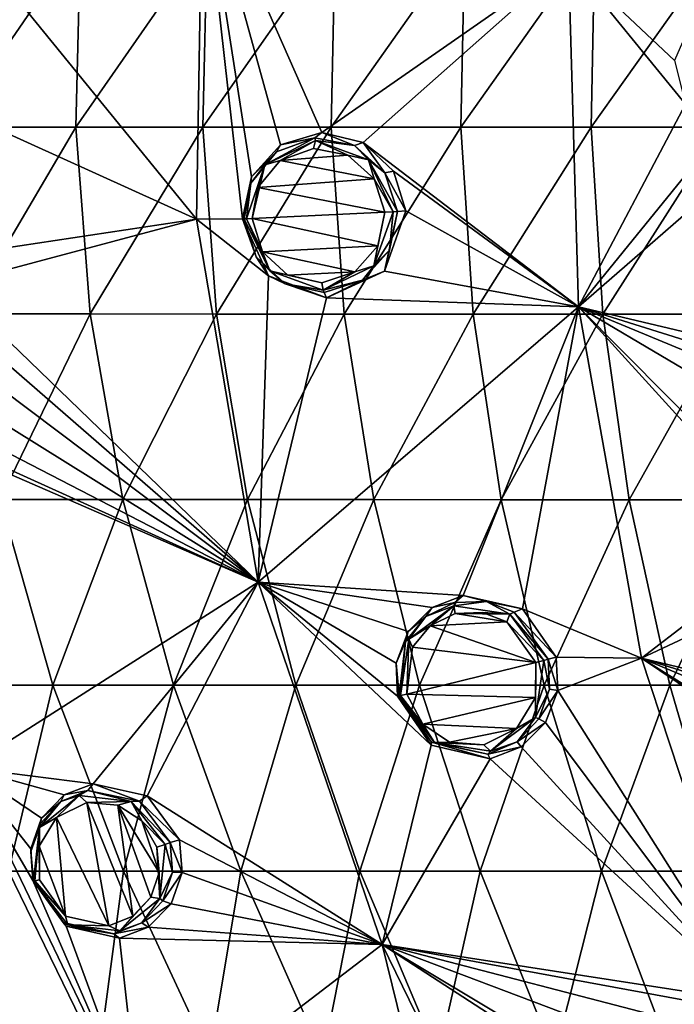
# Model space of a CAD drawing. Units: millimetres. Extents: x -67 to 67, y -67 to 185.
# Drawn here: x -54 to -42, y -17 to 1 of the extents above; entities that cross this region are included whole.
import ezdxf

# ---------------------------------------------------------------- set-up
doc = ezdxf.new("R2010")
doc.units = ezdxf.units.MM
doc.header["$LTSCALE"] = 41.718519
for name, color, linetype in [('185', 7, 'CONTINUOUS'), ('186', 7, 'CONTINUOUS'), ('187', 7, 'CONTINUOUS'), ('188', 7, 'CONTINUOUS'), ('241', 7, 'CONTINUOUS'), ('242', 7, 'CONTINUOUS'), ('257', 7, 'CONTINUOUS'), ('335', 7, 'CONTINUOUS'), ('336', 7, 'CONTINUOUS'), ('363', 7, 'CONTINUOUS'), ('423', 7, 'CONTINUOUS'), ('424', 7, 'CONTINUOUS'), ('431', 7, 'CONTINUOUS'), ('432', 7, 'CONTINUOUS'), ('433', 7, 'CONTINUOUS'), ('434', 7, 'CONTINUOUS'), ('698', 7, 'CONTINUOUS')]:
    doc.layers.add(name, color=color, linetype=linetype)

msp = doc.modelspace()

# ---------------------------------------------------------------- linework, layer by layer
at = {"layer": '185', "linetype": 'CONTINUOUS'}
for points in [[(-45.934, -9.601, -9.582), (-46.092, -9.737, -10.678), (-46.527, -9.832, -9.43), (-45.934, -9.601, -9.582)], [(-45.486, -9.716, -10.797), (-46.092, -9.737, -10.678), (-45.934, -9.601, -9.582), (-45.486, -9.716, -10.797)], [(-44.795, -9.855, -9.803), (-45.486, -9.716, -10.797), (-45.934, -9.601, -9.582), (-44.795, -9.855, -9.803)], [(-46.092, -9.737, -10.678), (-46.646, -10.008, -10.546), (-46.527, -9.832, -9.43), (-46.092, -9.737, -10.678)], [(-44.954, -9.923, -10.882), (-45.486, -9.716, -10.797), (-44.795, -9.855, -9.803), (-44.954, -9.923, -10.882)], [(-46.527, -9.832, -9.43), (-46.646, -10.008, -10.546), (-46.984, -10.292, -9.282), (-46.527, -9.832, -9.43)], [(-44.148, -10.787, -9.854), (-44.954, -9.923, -10.882), (-44.795, -9.855, -9.803), (-44.148, -10.787, -9.854)], [(-44.304, -10.825, -10.932), (-44.954, -9.923, -10.882), (-44.148, -10.787, -9.854), (-44.304, -10.825, -10.932)], [(-46.646, -10.008, -10.546), (-47.036, -10.482, -10.427), (-46.984, -10.292, -9.282), (-46.646, -10.008, -10.546)], [(-46.984, -10.292, -9.282), (-47.036, -10.482, -10.427), (-47.217, -10.898, -9.166), (-46.984, -10.292, -9.282)], [(-47.036, -10.482, -10.427), (-47.161, -11.523, -10.306), (-47.217, -10.898, -9.166), (-47.036, -10.482, -10.427)], [(-47.161, -11.523, -10.306), (-47.192, -11.53, -9.104), (-47.217, -10.898, -9.166), (-47.161, -11.523, -10.306)]]:
    msp.add_3dface(points, dxfattribs=at)
at = {"layer": '186', "linetype": 'CONTINUOUS'}
for points in [[(-44.304, -10.825, -10.932), (-44.148, -10.787, -9.854), (-44.119, -11.424, -9.8), (-44.304, -10.825, -10.932)], [(-44.274, -11.398, -10.89), (-44.304, -10.825, -10.932), (-44.119, -11.424, -9.8), (-44.274, -11.398, -10.89)], [(-44.48, -11.968, -10.802), (-44.274, -11.398, -10.89), (-44.119, -11.424, -9.8), (-44.48, -11.968, -10.802)], [(-44.353, -12.037, -9.69), (-44.48, -11.968, -10.802), (-44.119, -11.424, -9.8), (-44.353, -12.037, -9.69)], [(-47.192, -11.53, -9.104), (-47.161, -11.523, -10.306), (-46.54, -12.414, -10.35), (-47.192, -11.53, -9.104)], [(-47.192, -11.53, -9.104), (-46.54, -12.414, -10.35), (-46.544, -12.472, -9.151), (-47.192, -11.53, -9.104)], [(-44.898, -12.408, -10.682), (-44.48, -11.968, -10.802), (-44.353, -12.037, -9.69), (-44.898, -12.408, -10.682)], [(-44.818, -12.502, -9.541), (-44.898, -12.408, -10.682), (-44.353, -12.037, -9.69), (-44.818, -12.502, -9.541)], [(-46.544, -12.472, -9.151), (-46.54, -12.414, -10.35), (-45.416, -12.73, -9.382), (-46.544, -12.472, -9.151)], [(-46.54, -12.414, -10.35), (-45.459, -12.64, -10.549), (-45.416, -12.73, -9.382), (-46.54, -12.414, -10.35)], [(-45.459, -12.64, -10.549), (-44.898, -12.408, -10.682), (-44.818, -12.502, -9.541), (-45.459, -12.64, -10.549)], [(-45.416, -12.73, -9.382), (-45.459, -12.64, -10.549), (-44.818, -12.502, -9.541), (-45.416, -12.73, -9.382)]]:
    msp.add_3dface(points, dxfattribs=at)
at = {"layer": '187', "linetype": 'CONTINUOUS'}
for points in [[(-48.642, -0.727, -9.459), (-48.778, -0.832, -10.571), (-49.432, -0.968, -9.272), (-48.642, -0.727, -9.459)], [(-48.012, -0.982, -10.721), (-48.778, -0.832, -10.571), (-48.642, -0.727, -9.459), (-48.012, -0.982, -10.721)], [(-47.85, -0.92, -9.631), (-48.012, -0.982, -10.721), (-48.642, -0.727, -9.459), (-47.85, -0.92, -9.631)], [(-48.778, -0.832, -10.571), (-49.513, -1.1, -10.414), (-49.432, -0.968, -9.272), (-48.778, -0.832, -10.571)], [(-47.432, -1.502, -10.822), (-48.012, -0.982, -10.721), (-47.85, -0.92, -9.631), (-47.432, -1.502, -10.822)], [(-47.269, -1.473, -9.743), (-47.432, -1.502, -10.822), (-47.85, -0.92, -9.631), (-47.269, -1.473, -9.743)], [(-49.513, -1.1, -10.414), (-50.003, -1.7, -10.295), (-49.989, -1.579, -9.122), (-49.513, -1.1, -10.414)], [(-49.432, -0.968, -9.272), (-49.513, -1.1, -10.414), (-49.989, -1.579, -9.122), (-49.432, -0.968, -9.272)], [(-47.032, -2.234, -9.772), (-47.432, -1.502, -10.822), (-47.269, -1.473, -9.743), (-47.032, -2.234, -9.772)], [(-47.192, -2.242, -10.85), (-47.432, -1.502, -10.822), (-47.032, -2.234, -9.772), (-47.192, -2.242, -10.85)], [(-50.132, -2.382, -10.248), (-50.163, -2.383, -9.053), (-49.989, -1.579, -9.122), (-50.132, -2.382, -10.248)], [(-50.003, -1.7, -10.295), (-50.132, -2.382, -10.248), (-49.989, -1.579, -9.122), (-50.003, -1.7, -10.295)]]:
    msp.add_3dface(points, dxfattribs=at)
at = {"layer": '188', "linetype": 'CONTINUOUS'}
for points in [[(-47.192, -2.242, -10.85), (-47.032, -2.234, -9.772), (-47.441, -3.385, -9.645), (-47.192, -2.242, -10.85)], [(-47.346, -2.982, -10.8), (-47.192, -2.242, -10.85), (-47.441, -3.385, -9.645), (-47.346, -2.982, -10.8)], [(-50.163, -2.383, -9.053), (-50.132, -2.382, -10.248), (-49.9, -3.115, -10.274), (-50.163, -2.383, -9.053)], [(-50.163, -2.383, -9.053), (-49.9, -3.115, -10.274), (-49.661, -3.474, -9.132), (-50.163, -2.383, -9.053)], [(-47.859, -3.561, -10.681), (-47.346, -2.982, -10.8), (-47.441, -3.385, -9.645), (-47.859, -3.561, -10.681)], [(-49.9, -3.115, -10.274), (-49.343, -3.631, -10.375), (-49.661, -3.474, -9.132), (-49.9, -3.115, -10.274)], [(-48.552, -3.897, -9.375), (-47.859, -3.561, -10.681), (-47.441, -3.385, -9.645), (-48.552, -3.897, -9.375)], [(-49.661, -3.474, -9.132), (-49.343, -3.631, -10.375), (-48.552, -3.897, -9.375), (-49.661, -3.474, -9.132)], [(-48.594, -3.799, -10.524), (-47.859, -3.561, -10.681), (-48.552, -3.897, -9.375), (-48.594, -3.799, -10.524)], [(-49.343, -3.631, -10.375), (-48.594, -3.799, -10.524), (-48.552, -3.897, -9.375), (-49.343, -3.631, -10.375)]]:
    msp.add_3dface(points, dxfattribs=at)
at = {"layer": '241', "linetype": 'CONTINUOUS'}
for points in [[(-53.125, -13.337, -8.273), (-53.647, -13.553, -8.074), (-53.581, -13.424, -6.91), (-53.125, -13.337, -8.273)], [(-53.023, -13.209, -7.152), (-53.125, -13.337, -8.273), (-53.581, -13.424, -6.91), (-53.023, -13.209, -7.152)], [(-52.135, -13.544, -8.54), (-53.125, -13.337, -8.273), (-53.023, -13.209, -7.152), (-52.135, -13.544, -8.54)], [(-51.988, -13.442, -7.466), (-52.135, -13.544, -8.54), (-53.023, -13.209, -7.152), (-51.988, -13.442, -7.466)], [(-53.647, -13.553, -8.074), (-54.035, -13.969, -7.876), (-54.015, -13.87, -6.658), (-53.647, -13.553, -8.074)], [(-53.581, -13.424, -6.91), (-53.647, -13.553, -8.074), (-54.015, -13.87, -6.658), (-53.581, -13.424, -6.91)], [(-51.37, -14.285, -7.517), (-52.135, -13.544, -8.54), (-51.988, -13.442, -7.466), (-51.37, -14.285, -7.517)], [(-51.552, -14.335, -8.587), (-52.135, -13.544, -8.54), (-51.37, -14.285, -7.517), (-51.552, -14.335, -8.587)], [(-54.015, -13.87, -6.658), (-54.035, -13.969, -7.876), (-54.223, -14.459, -6.451), (-54.015, -13.87, -6.658)], [(-54.035, -13.969, -7.876), (-54.22, -14.508, -7.717), (-54.223, -14.459, -6.451), (-54.035, -13.969, -7.876)], [(-54.179, -15.066, -7.625), (-54.179, -15.066, -6.329), (-54.223, -14.459, -6.451), (-54.179, -15.066, -7.625)], [(-54.22, -14.508, -7.717), (-54.179, -15.066, -7.625), (-54.223, -14.459, -6.451), (-54.22, -14.508, -7.717)]]:
    msp.add_3dface(points, dxfattribs=at)
at = {"layer": '242', "linetype": 'CONTINUOUS'}
for points in [[(-51.552, -14.335, -8.587), (-51.37, -14.285, -7.517), (-51.319, -14.91, -7.413), (-51.552, -14.335, -8.587)], [(-51.504, -14.903, -8.506), (-51.552, -14.335, -8.587), (-51.319, -14.91, -7.413), (-51.504, -14.903, -8.506)], [(-51.692, -15.454, -8.354), (-51.504, -14.903, -8.506), (-51.319, -14.91, -7.413), (-51.692, -15.454, -8.354)], [(-54.179, -15.066, -6.329), (-54.179, -15.066, -7.625), (-53.598, -15.871, -7.662), (-54.179, -15.066, -6.329)], [(-54.179, -15.066, -6.329), (-53.598, -15.871, -7.662), (-53.545, -15.939, -6.37), (-54.179, -15.066, -6.329)], [(-51.531, -15.511, -7.216), (-51.692, -15.454, -8.354), (-51.319, -14.91, -7.413), (-51.531, -15.511, -7.216)], [(-52.092, -15.878, -8.151), (-51.692, -15.454, -8.354), (-51.531, -15.511, -7.216), (-52.092, -15.878, -8.151)], [(-51.97, -15.959, -6.961), (-52.092, -15.878, -8.151), (-51.531, -15.511, -7.216), (-51.97, -15.959, -6.961)], [(-53.598, -15.871, -7.662), (-52.629, -16.089, -7.94), (-53.545, -15.939, -6.37), (-53.598, -15.871, -7.662)], [(-53.545, -15.939, -6.37), (-52.629, -16.089, -7.94), (-52.523, -16.168, -6.708), (-53.545, -15.939, -6.37)], [(-52.629, -16.089, -7.94), (-52.092, -15.878, -8.151), (-51.97, -15.959, -6.961), (-52.629, -16.089, -7.94)], [(-52.523, -16.168, -6.708), (-52.629, -16.089, -7.94), (-51.97, -15.959, -6.961), (-52.523, -16.168, -6.708)]]:
    msp.add_3dface(points, dxfattribs=at)
at = {"layer": '257', "linetype": 'CONTINUOUS'}
for points in [[(-56.579, 4.391, -7.174), (-51.042, -2.388, -8.829), (-58.15, 0.828, -6.628), (-56.579, 4.391, -7.174)], [(-56.579, 4.391, -7.174), (-50.929, 4.448, -8.909), (-51.042, -2.388, -8.829), (-56.579, 4.391, -7.174)], [(-50.929, 4.448, -8.909), (-50.163, -2.383, -9.053), (-51.042, -2.388, -8.829), (-50.929, 4.448, -8.909)], [(-49.989, -1.579, -9.122), (-50.163, -2.383, -9.053), (-50.929, 4.448, -8.909), (-49.989, -1.579, -9.122)], [(-48.642, -0.727, -9.459), (-49.432, -0.968, -9.272), (-50.929, 4.448, -8.909), (-48.642, -0.727, -9.459)], [(-43.91, 2.565, -10.425), (-48.642, -0.727, -9.459), (-50.929, 4.448, -8.909), (-43.91, 2.565, -10.425)], [(-49.432, -0.968, -9.272), (-49.989, -1.579, -9.122), (-50.929, 4.448, -8.909), (-49.432, -0.968, -9.272)], [(-47.85, -0.92, -9.631), (-48.642, -0.727, -9.459), (-43.91, 2.565, -10.425), (-47.85, -0.92, -9.631)], [(-47.85, -0.92, -9.631), (-43.91, 2.565, -10.425), (-43.724, -4.071, -10.352), (-47.85, -0.92, -9.631)], [(-41.879, 0.651, -10.762), (-41.669, -0.188, -10.788), (-43.91, 2.565, -10.425), (-41.879, 0.651, -10.762)], [(-41.367, 1.828, -10.848), (-41.879, 0.651, -10.762), (-43.91, 2.565, -10.425), (-41.367, 1.828, -10.848)], [(-43.91, 2.565, -10.425), (-41.669, -0.188, -10.788), (-43.724, -4.071, -10.352), (-43.91, 2.565, -10.425)], [(-51.042, -2.388, -8.829), (-56.81, -3.261, -7), (-58.15, 0.828, -6.628), (-51.042, -2.388, -8.829)], [(-41.669, -0.188, -10.788), (-41.069, -0.808, -10.873), (-43.724, -4.071, -10.352), (-41.669, -0.188, -10.788)], [(-47.269, -1.473, -9.743), (-47.85, -0.92, -9.631), (-43.724, -4.071, -10.352), (-47.269, -1.473, -9.743)], [(-41.069, -0.808, -10.873), (-40.238, -1.042, -10.994), (-43.724, -4.071, -10.352), (-41.069, -0.808, -10.873)], [(-40.238, -1.042, -10.994), (-36.307, -5.829, -11.401), (-43.724, -4.071, -10.352), (-40.238, -1.042, -10.994)], [(-47.032, -2.234, -9.772), (-47.269, -1.473, -9.743), (-43.724, -4.071, -10.352), (-47.032, -2.234, -9.772)], [(-47.441, -3.385, -9.645), (-47.032, -2.234, -9.772), (-43.724, -4.071, -10.352), (-47.441, -3.385, -9.645)], [(-55.769, -3.652, -7.349), (-56.81, -3.261, -7), (-51.042, -2.388, -8.829), (-55.769, -3.652, -7.349)], [(-55.769, -3.652, -7.349), (-51.042, -2.388, -8.829), (-49.863, -9.348, -8.658), (-55.769, -3.652, -7.349)], [(-50.163, -2.383, -9.053), (-49.661, -3.474, -9.132), (-51.042, -2.388, -8.829), (-50.163, -2.383, -9.053)], [(-51.042, -2.388, -8.829), (-49.661, -3.474, -9.132), (-49.863, -9.348, -8.658), (-51.042, -2.388, -8.829)], [(-48.552, -3.897, -9.375), (-47.441, -3.385, -9.645), (-43.724, -4.071, -10.352), (-48.552, -3.897, -9.375)], [(-49.661, -3.474, -9.132), (-48.552, -3.897, -9.375), (-49.863, -9.348, -8.658), (-49.661, -3.474, -9.132)], [(-55.29, -4.633, -7.447), (-55.769, -3.652, -7.349), (-49.863, -9.348, -8.658), (-55.29, -4.633, -7.447)], [(-48.552, -3.897, -9.375), (-43.724, -4.071, -10.352), (-49.863, -9.348, -8.658), (-48.552, -3.897, -9.375)], [(-43.724, -4.071, -10.352), (-45.934, -9.601, -9.582), (-49.863, -9.348, -8.658), (-43.724, -4.071, -10.352)], [(-44.795, -9.855, -9.803), (-45.934, -9.601, -9.582), (-43.724, -4.071, -10.352), (-44.795, -9.855, -9.803)], [(-44.795, -9.855, -9.803), (-43.724, -4.071, -10.352), (-42.516, -10.806, -10.172), (-44.795, -9.855, -9.803)], [(-40.276, -7.537, -10.777), (-39.62, -8.58, -10.823), (-43.724, -4.071, -10.352), (-40.276, -7.537, -10.777)], [(-39.999, -6.271, -10.879), (-40.276, -7.537, -10.777), (-43.724, -4.071, -10.352), (-39.999, -6.271, -10.879)], [(-43.724, -4.071, -10.352), (-39.62, -8.58, -10.823), (-42.516, -10.806, -10.172), (-43.724, -4.071, -10.352)], [(-38.892, -5.587, -11.068), (-39.513, -5.814, -10.97), (-43.724, -4.071, -10.352), (-38.892, -5.587, -11.068)], [(-36.307, -5.829, -11.401), (-38.892, -5.587, -11.068), (-43.724, -4.071, -10.352), (-36.307, -5.829, -11.401)], [(-39.513, -5.814, -10.97), (-39.999, -6.271, -10.879), (-43.724, -4.071, -10.352), (-39.513, -5.814, -10.97)], [(-55.35, -5.219, -7.382), (-55.29, -4.633, -7.447), (-49.863, -9.348, -8.658), (-55.35, -5.219, -7.382)], [(-55.636, -5.748, -7.238), (-55.35, -5.219, -7.382), (-49.863, -9.348, -8.658), (-55.636, -5.748, -7.238)], [(-56.11, -6.118, -7.034), (-55.636, -5.748, -7.238), (-49.863, -9.348, -8.658), (-56.11, -6.118, -7.034)], [(-57.547, -6.009, -6.495), (-56.681, -6.261, -6.807), (-49.863, -9.348, -8.658), (-57.547, -6.009, -6.495)], [(-57.547, -6.009, -6.495), (-49.863, -9.348, -8.658), (-55.447, -12.905, -6.293), (-57.547, -6.009, -6.495)], [(-56.681, -6.261, -6.807), (-56.11, -6.118, -7.034), (-49.863, -9.348, -8.658), (-56.681, -6.261, -6.807)], [(-39.62, -8.58, -10.823), (-38.421, -8.885, -10.987), (-42.516, -10.806, -10.172), (-39.62, -8.58, -10.823)], [(-38.421, -8.885, -10.987), (-35.085, -12.595, -11.242), (-42.516, -10.806, -10.172), (-38.421, -8.885, -10.987)], [(-49.863, -9.348, -8.658), (-53.023, -13.209, -7.152), (-55.447, -12.905, -6.293), (-49.863, -9.348, -8.658)], [(-51.988, -13.442, -7.466), (-53.023, -13.209, -7.152), (-49.863, -9.348, -8.658), (-51.988, -13.442, -7.466)], [(-51.988, -13.442, -7.466), (-49.863, -9.348, -8.658), (-47.486, -16.29, -8.331), (-51.988, -13.442, -7.466)], [(-47.217, -10.898, -9.166), (-47.192, -11.53, -9.104), (-49.863, -9.348, -8.658), (-47.217, -10.898, -9.166)], [(-47.192, -11.53, -9.104), (-46.544, -12.472, -9.151), (-49.863, -9.348, -8.658), (-47.192, -11.53, -9.104)], [(-45.934, -9.601, -9.582), (-46.527, -9.832, -9.43), (-49.863, -9.348, -8.658), (-45.934, -9.601, -9.582)], [(-46.527, -9.832, -9.43), (-46.984, -10.292, -9.282), (-49.863, -9.348, -8.658), (-46.527, -9.832, -9.43)], [(-46.984, -10.292, -9.282), (-47.217, -10.898, -9.166), (-49.863, -9.348, -8.658), (-46.984, -10.292, -9.282)], [(-49.863, -9.348, -8.658), (-46.544, -12.472, -9.151), (-47.486, -16.29, -8.331), (-49.863, -9.348, -8.658)], [(-44.148, -10.787, -9.854), (-44.795, -9.855, -9.803), (-42.516, -10.806, -10.172), (-44.148, -10.787, -9.854)], [(-44.119, -11.424, -9.8), (-44.148, -10.787, -9.854), (-42.516, -10.806, -10.172), (-44.119, -11.424, -9.8)], [(-40.342, -17.396, -9.828), (-44.119, -11.424, -9.8), (-42.516, -10.806, -10.172), (-40.342, -17.396, -9.828)], [(-36.089, -14.801, -10.914), (-35.288, -15.665, -10.956), (-42.516, -10.806, -10.172), (-36.089, -14.801, -10.914)], [(-36.072, -13.496, -11.032), (-36.089, -14.801, -10.914), (-42.516, -10.806, -10.172), (-36.072, -13.496, -11.032)], [(-35.288, -15.665, -10.956), (-40.342, -17.396, -9.828), (-42.516, -10.806, -10.172), (-35.288, -15.665, -10.956)], [(-35.085, -12.595, -11.242), (-35.673, -12.941, -11.134), (-42.516, -10.806, -10.172), (-35.085, -12.595, -11.242)], [(-35.673, -12.941, -11.134), (-36.072, -13.496, -11.032), (-42.516, -10.806, -10.172), (-35.673, -12.941, -11.134)], [(-40.342, -17.396, -9.828), (-44.353, -12.037, -9.69), (-44.119, -11.424, -9.8), (-40.342, -17.396, -9.828)], [(-40.342, -17.396, -9.828), (-44.818, -12.502, -9.541), (-44.353, -12.037, -9.69), (-40.342, -17.396, -9.828)], [(-46.544, -12.472, -9.151), (-45.416, -12.73, -9.382), (-47.486, -16.29, -8.331), (-46.544, -12.472, -9.151)], [(-40.342, -17.396, -9.828), (-45.416, -12.73, -9.382), (-44.818, -12.502, -9.541), (-40.342, -17.396, -9.828)], [(-45.416, -12.73, -9.382), (-40.342, -17.396, -9.828), (-47.486, -16.29, -8.331), (-45.416, -12.73, -9.382)], [(-55.447, -12.905, -6.293), (-52.11, -19.83, -5.885), (-59.009, -17.344, -3.188), (-55.447, -12.905, -6.293)], [(-54.223, -14.459, -6.451), (-54.179, -15.066, -6.329), (-55.447, -12.905, -6.293), (-54.223, -14.459, -6.451)], [(-55.447, -12.905, -6.293), (-54.179, -15.066, -6.329), (-52.11, -19.83, -5.885), (-55.447, -12.905, -6.293)], [(-53.023, -13.209, -7.152), (-53.581, -13.424, -6.91), (-55.447, -12.905, -6.293), (-53.023, -13.209, -7.152)], [(-53.581, -13.424, -6.91), (-54.015, -13.87, -6.658), (-55.447, -12.905, -6.293), (-53.581, -13.424, -6.91)], [(-54.015, -13.87, -6.658), (-54.223, -14.459, -6.451), (-55.447, -12.905, -6.293), (-54.015, -13.87, -6.658)], [(-51.37, -14.285, -7.517), (-51.988, -13.442, -7.466), (-47.486, -16.29, -8.331), (-51.37, -14.285, -7.517)], [(-51.319, -14.91, -7.413), (-51.37, -14.285, -7.517), (-47.486, -16.29, -8.331), (-51.319, -14.91, -7.413)], [(-54.179, -15.066, -6.329), (-53.545, -15.939, -6.37), (-52.11, -19.83, -5.885), (-54.179, -15.066, -6.329)], [(-51.531, -15.511, -7.216), (-51.319, -14.91, -7.413), (-47.486, -16.29, -8.331), (-51.531, -15.511, -7.216)], [(-51.97, -15.959, -6.961), (-51.531, -15.511, -7.216), (-47.486, -16.29, -8.331), (-51.97, -15.959, -6.961)], [(-53.545, -15.939, -6.37), (-52.523, -16.168, -6.708), (-52.11, -19.83, -5.885), (-53.545, -15.939, -6.37)], [(-52.523, -16.168, -6.708), (-51.97, -15.959, -6.961), (-47.486, -16.29, -8.331), (-52.523, -16.168, -6.708)], [(-52.523, -16.168, -6.708), (-47.486, -16.29, -8.331), (-52.11, -19.83, -5.885), (-52.523, -16.168, -6.708)], [(-47.486, -16.29, -8.331), (-46.054, -22.111, -7.493), (-52.11, -19.83, -5.885), (-47.486, -16.29, -8.331)], [(-41.957, -18.377, -9.338), (-41.914, -19.625, -9.138), (-47.486, -16.29, -8.331), (-41.957, -18.377, -9.338)], [(-41.914, -19.625, -9.138), (-41.15, -20.396, -9.178), (-47.486, -16.29, -8.331), (-41.914, -19.625, -9.138)], [(-40.342, -17.396, -9.828), (-41.031, -17.476, -9.676), (-47.486, -16.29, -8.331), (-40.342, -17.396, -9.828)], [(-41.031, -17.476, -9.676), (-41.588, -17.821, -9.507), (-47.486, -16.29, -8.331), (-41.031, -17.476, -9.676)], [(-41.588, -17.821, -9.507), (-41.957, -18.377, -9.338), (-47.486, -16.29, -8.331), (-41.588, -17.821, -9.507)], [(-47.486, -16.29, -8.331), (-41.15, -20.396, -9.178), (-44.107, -23.212, -7.836), (-47.486, -16.29, -8.331)], [(-46.054, -22.111, -7.493), (-47.486, -16.29, -8.331), (-44.107, -23.212, -7.836), (-46.054, -22.111, -7.493)], [(-59.009, -17.344, -3.188), (-52.11, -19.83, -5.885), (-56.073, -21.738, -3.19), (-59.009, -17.344, -3.188)]]:
    msp.add_3dface(points, dxfattribs=at)
at = {"layer": '335', "linetype": 'CONTINUOUS'}
for points in [[(-46.083, -9.946, -10.855), (-45.098, -10.108, -11.051), (-46.562, -10.181, -10.728), (-46.083, -9.946, -10.855)], [(-45.559, -9.929, -10.969), (-45.098, -10.108, -11.051), (-46.083, -9.946, -10.855), (-45.559, -9.929, -10.969)], [(-46.562, -10.181, -10.728), (-44.536, -10.889, -11.098), (-46.902, -10.592, -10.613), (-46.562, -10.181, -10.728)], [(-45.098, -10.108, -11.051), (-44.536, -10.889, -11.098), (-46.562, -10.181, -10.728), (-45.098, -10.108, -11.051)], [(-46.902, -10.592, -10.613), (-44.536, -10.889, -11.098), (-47.012, -11.496, -10.495), (-46.902, -10.592, -10.613)], [(-47.012, -11.496, -10.495), (-44.536, -10.889, -11.098), (-44.547, -11.558, -11.032), (-47.012, -11.496, -10.495)], [(-46.706, -12.071, -10.503), (-47.012, -11.496, -10.495), (-44.547, -11.558, -11.032), (-46.706, -12.071, -10.503)], [(-44.911, -12.152, -10.896), (-46.706, -12.071, -10.503), (-44.547, -11.558, -11.032), (-44.911, -12.152, -10.896)], [(-46.197, -12.41, -10.583), (-46.706, -12.071, -10.503), (-44.911, -12.152, -10.896), (-46.197, -12.41, -10.583)], [(-45.535, -12.464, -10.726), (-46.197, -12.41, -10.583), (-44.911, -12.152, -10.896), (-45.535, -12.464, -10.726)]]:
    msp.add_3dface(points, dxfattribs=at)
at = {"layer": '336', "linetype": 'CONTINUOUS'}
for points in [[(-48.804, -1.035, -10.749), (-48.14, -1.167, -10.893), (-49.441, -1.267, -10.598), (-48.804, -1.035, -10.749)], [(-49.441, -1.267, -10.598), (-47.639, -1.616, -10.99), (-49.866, -1.786, -10.483), (-49.441, -1.267, -10.598)], [(-48.14, -1.167, -10.893), (-47.639, -1.616, -10.99), (-49.441, -1.267, -10.598), (-48.14, -1.167, -10.893)], [(-47.639, -1.616, -10.99), (-47.431, -2.257, -11.016), (-49.866, -1.786, -10.483), (-47.639, -1.616, -10.99)], [(-47.431, -2.257, -11.016), (-49.979, -2.379, -10.437), (-49.866, -1.786, -10.483), (-47.431, -2.257, -11.016)], [(-47.565, -2.899, -10.967), (-49.979, -2.379, -10.437), (-47.431, -2.257, -11.016), (-47.565, -2.899, -10.967)], [(-49.777, -3.017, -10.462), (-49.979, -2.379, -10.437), (-47.565, -2.899, -10.967), (-49.777, -3.017, -10.462)], [(-48.007, -3.4, -10.853), (-49.777, -3.017, -10.462), (-47.565, -2.899, -10.967), (-48.007, -3.4, -10.853)], [(-49.293, -3.463, -10.558), (-49.777, -3.017, -10.462), (-48.007, -3.4, -10.853), (-49.293, -3.463, -10.558)], [(-48.644, -3.608, -10.702), (-49.293, -3.463, -10.558), (-48.007, -3.4, -10.853), (-48.644, -3.608, -10.702)]]:
    msp.add_3dface(points, dxfattribs=at)
at = {"layer": '363', "linetype": 'CONTINUOUS'}
for points in [[(-53.148, -13.567, -8.441), (-52.722, -15.932, -8.108), (-53.725, -13.854, -8.181), (-53.148, -13.567, -8.441)], [(-52.263, -15.749, -8.314), (-52.722, -15.932, -8.108), (-53.148, -13.567, -8.441), (-52.263, -15.749, -8.314)], [(-52.549, -13.621, -8.637), (-52.263, -15.749, -8.314), (-53.148, -13.567, -8.441), (-52.549, -13.621, -8.637)], [(-51.921, -15.383, -8.51), (-52.263, -15.749, -8.314), (-52.549, -13.621, -8.637), (-51.921, -15.383, -8.51)], [(-51.762, -14.909, -8.66), (-51.921, -15.383, -8.51), (-52.549, -13.621, -8.637), (-51.762, -14.909, -8.66)], [(-52.094, -13.919, -8.735), (-51.762, -14.909, -8.66), (-52.549, -13.621, -8.637), (-52.094, -13.919, -8.735)], [(-53.725, -13.854, -8.181), (-53.556, -15.748, -7.84), (-54.059, -14.409, -7.945), (-53.725, -13.854, -8.181)], [(-52.722, -15.932, -8.108), (-53.556, -15.748, -7.84), (-53.725, -13.854, -8.181), (-52.722, -15.932, -8.108)], [(-51.803, -14.423, -8.739), (-51.762, -14.909, -8.66), (-52.094, -13.919, -8.735), (-51.803, -14.423, -8.739)], [(-53.556, -15.748, -7.84), (-54.056, -15.053, -7.807), (-54.059, -14.409, -7.945), (-53.556, -15.748, -7.84)]]:
    msp.add_3dface(points, dxfattribs=at)
at = {"layer": '423', "linetype": 'CONTINUOUS'}
for points in [[(-47.276, -2.249, -10.985), (-47.346, -2.982, -10.8), (-47.643, -3.286, -10.872), (-47.276, -2.249, -10.985)], [(-47.431, -2.257, -11.016), (-47.276, -2.249, -10.985), (-47.643, -3.286, -10.872), (-47.431, -2.257, -11.016)], [(-47.565, -2.899, -10.967), (-47.431, -2.257, -11.016), (-47.643, -3.286, -10.872), (-47.565, -2.899, -10.967)], [(-47.192, -2.242, -10.85), (-47.346, -2.982, -10.8), (-47.276, -2.249, -10.985), (-47.192, -2.242, -10.85)], [(-49.9, -3.115, -10.274), (-50.132, -2.382, -10.248), (-49.637, -3.383, -10.415), (-49.9, -3.115, -10.274)], [(-49.637, -3.383, -10.415), (-50.132, -2.382, -10.248), (-50.087, -2.382, -10.368), (-49.637, -3.383, -10.415)], [(-49.979, -2.379, -10.437), (-49.777, -3.017, -10.462), (-50.087, -2.382, -10.368), (-49.979, -2.379, -10.437)], [(-49.777, -3.017, -10.462), (-49.637, -3.383, -10.415), (-50.087, -2.382, -10.368), (-49.777, -3.017, -10.462)], [(-49.777, -3.017, -10.462), (-49.293, -3.463, -10.558), (-49.637, -3.383, -10.415), (-49.777, -3.017, -10.462)], [(-48.007, -3.4, -10.853), (-47.565, -2.899, -10.967), (-47.643, -3.286, -10.872), (-48.007, -3.4, -10.853)], [(-47.346, -2.982, -10.8), (-47.859, -3.561, -10.681), (-47.643, -3.286, -10.872), (-47.346, -2.982, -10.8)], [(-49.343, -3.631, -10.375), (-49.9, -3.115, -10.274), (-49.637, -3.383, -10.415), (-49.343, -3.631, -10.375)], [(-48.618, -3.751, -10.637), (-49.343, -3.631, -10.375), (-49.637, -3.383, -10.415), (-48.618, -3.751, -10.637)], [(-49.293, -3.463, -10.558), (-48.644, -3.608, -10.702), (-49.637, -3.383, -10.415), (-49.293, -3.463, -10.558)], [(-48.644, -3.608, -10.702), (-48.618, -3.751, -10.637), (-49.637, -3.383, -10.415), (-48.644, -3.608, -10.702)], [(-47.643, -3.286, -10.872), (-47.859, -3.561, -10.681), (-48.618, -3.751, -10.637), (-47.643, -3.286, -10.872)], [(-48.007, -3.4, -10.853), (-47.643, -3.286, -10.872), (-48.618, -3.751, -10.637), (-48.007, -3.4, -10.853)], [(-48.644, -3.608, -10.702), (-48.007, -3.4, -10.853), (-48.618, -3.751, -10.637), (-48.644, -3.608, -10.702)], [(-47.859, -3.561, -10.681), (-48.594, -3.799, -10.524), (-48.618, -3.751, -10.637), (-47.859, -3.561, -10.681)], [(-48.594, -3.799, -10.524), (-49.343, -3.631, -10.375), (-48.618, -3.751, -10.637), (-48.594, -3.799, -10.524)]]:
    msp.add_3dface(points, dxfattribs=at)
at = {"layer": '424', "linetype": 'CONTINUOUS'}
for points in [[(-49.513, -1.1, -10.414), (-48.778, -0.832, -10.571), (-49.737, -1.349, -10.462), (-49.513, -1.1, -10.414)], [(-49.737, -1.349, -10.462), (-48.778, -0.832, -10.571), (-48.763, -0.886, -10.697), (-49.737, -1.349, -10.462)], [(-49.441, -1.267, -10.598), (-49.737, -1.349, -10.462), (-48.763, -0.886, -10.697), (-49.441, -1.267, -10.598)], [(-48.804, -1.035, -10.749), (-49.441, -1.267, -10.598), (-48.763, -0.886, -10.697), (-48.804, -1.035, -10.749)], [(-48.14, -1.167, -10.893), (-48.804, -1.035, -10.749), (-48.763, -0.886, -10.697), (-48.14, -1.167, -10.893)], [(-48.778, -0.832, -10.571), (-48.012, -0.982, -10.721), (-48.763, -0.886, -10.697), (-48.778, -0.832, -10.571)], [(-48.763, -0.886, -10.697), (-48.012, -0.982, -10.721), (-47.745, -1.253, -10.912), (-48.763, -0.886, -10.697)], [(-48.14, -1.167, -10.893), (-48.763, -0.886, -10.697), (-47.745, -1.253, -10.912), (-48.14, -1.167, -10.893)], [(-50.003, -1.7, -10.295), (-49.513, -1.1, -10.414), (-49.737, -1.349, -10.462), (-50.003, -1.7, -10.295)], [(-48.012, -0.982, -10.721), (-47.432, -1.502, -10.822), (-47.745, -1.253, -10.912), (-48.012, -0.982, -10.721)], [(-49.441, -1.267, -10.598), (-49.866, -1.786, -10.483), (-49.737, -1.349, -10.462), (-49.441, -1.267, -10.598)], [(-47.639, -1.616, -10.99), (-48.14, -1.167, -10.893), (-47.745, -1.253, -10.912), (-47.639, -1.616, -10.99)], [(-47.432, -1.502, -10.822), (-47.192, -2.242, -10.85), (-47.745, -1.253, -10.912), (-47.432, -1.502, -10.822)], [(-47.192, -2.242, -10.85), (-47.276, -2.249, -10.985), (-47.745, -1.253, -10.912), (-47.192, -2.242, -10.85)], [(-47.276, -2.249, -10.985), (-47.639, -1.616, -10.99), (-47.745, -1.253, -10.912), (-47.276, -2.249, -10.985)], [(-50.087, -2.382, -10.368), (-50.003, -1.7, -10.295), (-49.737, -1.349, -10.462), (-50.087, -2.382, -10.368)], [(-49.979, -2.379, -10.437), (-50.087, -2.382, -10.368), (-49.737, -1.349, -10.462), (-49.979, -2.379, -10.437)], [(-49.866, -1.786, -10.483), (-49.979, -2.379, -10.437), (-49.737, -1.349, -10.462), (-49.866, -1.786, -10.483)], [(-47.431, -2.257, -11.016), (-47.639, -1.616, -10.99), (-47.276, -2.249, -10.985), (-47.431, -2.257, -11.016)], [(-50.132, -2.382, -10.248), (-50.003, -1.7, -10.295), (-50.087, -2.382, -10.368), (-50.132, -2.382, -10.248)]]:
    msp.add_3dface(points, dxfattribs=at)
at = {"layer": '431', "linetype": 'CONTINUOUS'}
for points in [[(-46.972, -10.44, -10.546), (-46.646, -10.008, -10.546), (-46.108, -9.8, -10.797), (-46.972, -10.44, -10.546)], [(-46.562, -10.181, -10.728), (-46.972, -10.44, -10.546), (-46.108, -9.8, -10.797), (-46.562, -10.181, -10.728)], [(-46.646, -10.008, -10.546), (-46.092, -9.737, -10.678), (-46.108, -9.8, -10.797), (-46.646, -10.008, -10.546)], [(-46.083, -9.946, -10.855), (-46.562, -10.181, -10.728), (-46.108, -9.8, -10.797), (-46.083, -9.946, -10.855)], [(-46.092, -9.737, -10.678), (-45.486, -9.716, -10.797), (-46.108, -9.8, -10.797), (-46.092, -9.737, -10.678)], [(-46.108, -9.8, -10.797), (-45.486, -9.716, -10.797), (-45.038, -9.963, -11.01), (-46.108, -9.8, -10.797)], [(-46.083, -9.946, -10.855), (-46.108, -9.8, -10.797), (-45.038, -9.963, -11.01), (-46.083, -9.946, -10.855)], [(-45.486, -9.716, -10.797), (-44.954, -9.923, -10.882), (-45.038, -9.963, -11.01), (-45.486, -9.716, -10.797)], [(-45.559, -9.929, -10.969), (-46.083, -9.946, -10.855), (-45.038, -9.963, -11.01), (-45.559, -9.929, -10.969)], [(-45.098, -10.108, -11.051), (-45.559, -9.929, -10.969), (-45.038, -9.963, -11.01), (-45.098, -10.108, -11.051)], [(-45.098, -10.108, -11.051), (-45.038, -9.963, -11.01), (-44.385, -10.85, -11.067), (-45.098, -10.108, -11.051)], [(-44.954, -9.923, -10.882), (-44.304, -10.825, -10.932), (-45.038, -9.963, -11.01), (-44.954, -9.923, -10.882)], [(-45.038, -9.963, -11.01), (-44.304, -10.825, -10.932), (-44.385, -10.85, -11.067), (-45.038, -9.963, -11.01)], [(-47.036, -10.482, -10.427), (-46.646, -10.008, -10.546), (-46.972, -10.44, -10.546), (-47.036, -10.482, -10.427)], [(-46.562, -10.181, -10.728), (-46.902, -10.592, -10.613), (-46.972, -10.44, -10.546), (-46.562, -10.181, -10.728)], [(-44.536, -10.889, -11.098), (-45.098, -10.108, -11.051), (-44.385, -10.85, -11.067), (-44.536, -10.889, -11.098)], [(-47.161, -11.523, -10.306), (-47.036, -10.482, -10.427), (-47.136, -11.521, -10.397), (-47.161, -11.523, -10.306)], [(-47.136, -11.521, -10.397), (-47.036, -10.482, -10.427), (-46.972, -10.44, -10.546), (-47.136, -11.521, -10.397)], [(-46.972, -10.44, -10.546), (-47.012, -11.496, -10.495), (-47.136, -11.521, -10.397), (-46.972, -10.44, -10.546)], [(-46.902, -10.592, -10.613), (-47.012, -11.496, -10.495), (-46.972, -10.44, -10.546), (-46.902, -10.592, -10.613)]]:
    msp.add_3dface(points, dxfattribs=at)
at = {"layer": '432', "linetype": 'CONTINUOUS'}
for points in [[(-44.547, -11.558, -11.032), (-44.536, -10.889, -11.098), (-44.544, -11.939, -10.93), (-44.547, -11.558, -11.032)], [(-44.385, -10.85, -11.067), (-44.274, -11.398, -10.89), (-44.544, -11.939, -10.93), (-44.385, -10.85, -11.067)], [(-44.536, -10.889, -11.098), (-44.385, -10.85, -11.067), (-44.544, -11.939, -10.93), (-44.536, -10.889, -11.098)], [(-44.304, -10.825, -10.932), (-44.274, -11.398, -10.89), (-44.385, -10.85, -11.067), (-44.304, -10.825, -10.932)], [(-47.012, -11.496, -10.495), (-46.706, -12.071, -10.503), (-47.136, -11.521, -10.397), (-47.012, -11.496, -10.495)], [(-44.274, -11.398, -10.89), (-44.48, -11.968, -10.802), (-44.544, -11.939, -10.93), (-44.274, -11.398, -10.89)], [(-47.161, -11.523, -10.306), (-47.136, -11.521, -10.397), (-46.483, -12.417, -10.451), (-47.161, -11.523, -10.306)], [(-46.54, -12.414, -10.35), (-47.161, -11.523, -10.306), (-46.483, -12.417, -10.451), (-46.54, -12.414, -10.35)], [(-47.136, -11.521, -10.397), (-46.706, -12.071, -10.503), (-46.483, -12.417, -10.451), (-47.136, -11.521, -10.397)], [(-44.911, -12.152, -10.896), (-44.547, -11.558, -11.032), (-44.544, -11.939, -10.93), (-44.911, -12.152, -10.896)], [(-46.706, -12.071, -10.503), (-46.197, -12.41, -10.583), (-46.483, -12.417, -10.451), (-46.706, -12.071, -10.503)], [(-44.544, -11.939, -10.93), (-44.898, -12.408, -10.682), (-45.41, -12.583, -10.675), (-44.544, -11.939, -10.93)], [(-44.911, -12.152, -10.896), (-44.544, -11.939, -10.93), (-45.41, -12.583, -10.675), (-44.911, -12.152, -10.896)], [(-44.48, -11.968, -10.802), (-44.898, -12.408, -10.682), (-44.544, -11.939, -10.93), (-44.48, -11.968, -10.802)], [(-45.535, -12.464, -10.726), (-44.911, -12.152, -10.896), (-45.41, -12.583, -10.675), (-45.535, -12.464, -10.726)], [(-45.459, -12.64, -10.549), (-46.54, -12.414, -10.35), (-46.483, -12.417, -10.451), (-45.459, -12.64, -10.549)], [(-46.197, -12.41, -10.583), (-45.535, -12.464, -10.726), (-46.483, -12.417, -10.451), (-46.197, -12.41, -10.583)], [(-45.41, -12.583, -10.675), (-45.459, -12.64, -10.549), (-46.483, -12.417, -10.451), (-45.41, -12.583, -10.675)], [(-45.535, -12.464, -10.726), (-45.41, -12.583, -10.675), (-46.483, -12.417, -10.451), (-45.535, -12.464, -10.726)], [(-44.898, -12.408, -10.682), (-45.459, -12.64, -10.549), (-45.41, -12.583, -10.675), (-44.898, -12.408, -10.682)]]:
    msp.add_3dface(points, dxfattribs=at)
at = {"layer": '433', "linetype": 'CONTINUOUS'}
for points in [[(-53.647, -13.553, -8.074), (-53.125, -13.337, -8.273), (-53.294, -13.437, -8.336), (-53.647, -13.553, -8.074)], [(-53.125, -13.337, -8.273), (-52.297, -13.551, -8.656), (-53.294, -13.437, -8.336), (-53.125, -13.337, -8.273)], [(-53.125, -13.337, -8.273), (-52.135, -13.544, -8.54), (-52.297, -13.551, -8.656), (-53.125, -13.337, -8.273)], [(-53.647, -13.553, -8.074), (-53.294, -13.437, -8.336), (-54.056, -14.051, -7.942), (-53.647, -13.553, -8.074)], [(-53.294, -13.437, -8.336), (-53.725, -13.854, -8.181), (-54.056, -14.051, -7.942), (-53.294, -13.437, -8.336)], [(-54.035, -13.969, -7.876), (-53.647, -13.553, -8.074), (-54.056, -14.051, -7.942), (-54.035, -13.969, -7.876)], [(-53.148, -13.567, -8.441), (-53.725, -13.854, -8.181), (-53.294, -13.437, -8.336), (-53.148, -13.567, -8.441)], [(-52.297, -13.551, -8.656), (-53.148, -13.567, -8.441), (-53.294, -13.437, -8.336), (-52.297, -13.551, -8.656)], [(-52.549, -13.621, -8.637), (-53.148, -13.567, -8.441), (-52.297, -13.551, -8.656), (-52.549, -13.621, -8.637)], [(-52.094, -13.919, -8.735), (-52.549, -13.621, -8.637), (-52.297, -13.551, -8.656), (-52.094, -13.919, -8.735)], [(-52.135, -13.544, -8.54), (-51.552, -14.335, -8.587), (-52.297, -13.551, -8.656), (-52.135, -13.544, -8.54)], [(-51.552, -14.335, -8.587), (-51.642, -14.374, -8.725), (-52.297, -13.551, -8.656), (-51.552, -14.335, -8.587)], [(-51.642, -14.374, -8.725), (-52.094, -13.919, -8.735), (-52.297, -13.551, -8.656), (-51.642, -14.374, -8.725)], [(-53.725, -13.854, -8.181), (-54.059, -14.409, -7.945), (-54.056, -14.051, -7.942), (-53.725, -13.854, -8.181)], [(-51.803, -14.423, -8.739), (-52.094, -13.919, -8.735), (-51.642, -14.374, -8.725), (-51.803, -14.423, -8.739)], [(-54.22, -14.508, -7.717), (-54.035, -13.969, -7.876), (-54.056, -14.051, -7.942), (-54.22, -14.508, -7.717)], [(-54.22, -14.508, -7.717), (-54.056, -14.051, -7.942), (-54.169, -15.07, -7.681), (-54.22, -14.508, -7.717)], [(-54.169, -15.07, -7.681), (-54.056, -14.051, -7.942), (-54.143, -15.069, -7.734), (-54.169, -15.07, -7.681)], [(-54.056, -14.051, -7.942), (-54.056, -15.053, -7.807), (-54.143, -15.069, -7.734), (-54.056, -14.051, -7.942)], [(-54.059, -14.409, -7.945), (-54.056, -15.053, -7.807), (-54.056, -14.051, -7.942), (-54.059, -14.409, -7.945)], [(-54.179, -15.066, -7.625), (-54.22, -14.508, -7.717), (-54.169, -15.07, -7.681), (-54.179, -15.066, -7.625)]]:
    msp.add_3dface(points, dxfattribs=at)
at = {"layer": '434', "linetype": 'CONTINUOUS'}
for points in [[(-51.552, -14.335, -8.587), (-51.504, -14.903, -8.506), (-51.642, -14.374, -8.725), (-51.552, -14.335, -8.587)], [(-51.803, -14.423, -8.739), (-51.642, -14.374, -8.725), (-51.746, -15.408, -8.488), (-51.803, -14.423, -8.739)], [(-51.762, -14.909, -8.66), (-51.803, -14.423, -8.739), (-51.746, -15.408, -8.488), (-51.762, -14.909, -8.66)], [(-51.642, -14.374, -8.725), (-51.504, -14.903, -8.506), (-51.746, -15.408, -8.488), (-51.642, -14.374, -8.725)], [(-51.504, -14.903, -8.506), (-51.692, -15.454, -8.354), (-51.746, -15.408, -8.488), (-51.504, -14.903, -8.506)], [(-53.598, -15.871, -7.662), (-54.179, -15.066, -7.625), (-53.513, -15.912, -7.74), (-53.598, -15.871, -7.662)], [(-54.179, -15.066, -7.625), (-54.169, -15.07, -7.681), (-53.513, -15.912, -7.74), (-54.179, -15.066, -7.625)], [(-53.556, -15.748, -7.84), (-54.169, -15.07, -7.681), (-54.143, -15.069, -7.734), (-53.556, -15.748, -7.84)], [(-54.169, -15.07, -7.681), (-53.556, -15.748, -7.84), (-53.513, -15.912, -7.74), (-54.169, -15.07, -7.681)], [(-54.056, -15.053, -7.807), (-53.556, -15.748, -7.84), (-54.143, -15.069, -7.734), (-54.056, -15.053, -7.807)], [(-51.921, -15.383, -8.51), (-51.762, -14.909, -8.66), (-51.746, -15.408, -8.488), (-51.921, -15.383, -8.51)], [(-52.263, -15.749, -8.314), (-51.921, -15.383, -8.51), (-52.511, -16.031, -8.085), (-52.263, -15.749, -8.314)], [(-52.511, -16.031, -8.085), (-51.921, -15.383, -8.51), (-51.746, -15.408, -8.488), (-52.511, -16.031, -8.085)], [(-52.092, -15.878, -8.151), (-52.511, -16.031, -8.085), (-51.746, -15.408, -8.488), (-52.092, -15.878, -8.151)], [(-51.692, -15.454, -8.354), (-52.092, -15.878, -8.151), (-51.746, -15.408, -8.488), (-51.692, -15.454, -8.354)], [(-53.556, -15.748, -7.84), (-52.722, -15.932, -8.108), (-53.513, -15.912, -7.74), (-53.556, -15.748, -7.84)], [(-52.722, -15.932, -8.108), (-52.263, -15.749, -8.314), (-52.511, -16.031, -8.085), (-52.722, -15.932, -8.108)], [(-52.629, -16.089, -7.94), (-53.598, -15.871, -7.662), (-53.513, -15.912, -7.74), (-52.629, -16.089, -7.94)], [(-52.629, -16.089, -7.94), (-53.513, -15.912, -7.74), (-52.511, -16.031, -8.085), (-52.629, -16.089, -7.94)], [(-53.513, -15.912, -7.74), (-52.722, -15.932, -8.108), (-52.511, -16.031, -8.085), (-53.513, -15.912, -7.74)], [(-52.092, -15.878, -8.151), (-52.629, -16.089, -7.94), (-52.511, -16.031, -8.085), (-52.092, -15.878, -8.151)]]:
    msp.add_3dface(points, dxfattribs=at)
at = {"layer": '698', "linetype": 'CONTINUOUS'}
for points in [[(-53.358, -0.627, 9.6), (-53.27, 2.989, 9.647), (-55.754, -0.626, 8.658), (-53.358, -0.627, 9.6)], [(-55.754, -0.626, 8.658), (-53.27, 2.989, 9.647), (-55.66, 2.984, 8.698), (-55.754, -0.626, 8.658)], [(-50.924, -0.628, 10.441), (-50.841, 2.993, 10.491), (-53.358, -0.627, 9.6), (-50.924, -0.628, 10.441)], [(-53.358, -0.627, 9.6), (-50.841, 2.993, 10.491), (-53.27, 2.989, 9.647), (-53.358, -0.627, 9.6)], [(-48.462, -0.628, 11.195), (-48.383, 2.997, 11.246), (-50.924, -0.628, 10.441), (-48.462, -0.628, 11.195)], [(-50.924, -0.628, 10.441), (-48.383, 2.997, 11.246), (-50.841, 2.993, 10.491), (-50.924, -0.628, 10.441)], [(-45.978, -0.629, 11.873), (-45.903, 3, 11.928), (-48.462, -0.628, 11.195), (-45.978, -0.629, 11.873)], [(-48.462, -0.628, 11.195), (-45.903, 3, 11.928), (-48.383, 2.997, 11.246), (-48.462, -0.628, 11.195)], [(-43.478, -0.63, 12.486), (-43.407, 3.003, 12.546), (-45.978, -0.629, 11.873), (-43.478, -0.63, 12.486)], [(-45.978, -0.629, 11.873), (-43.407, 3.003, 12.546), (-45.903, 3, 11.928), (-45.978, -0.629, 11.873)], [(-40.964, -0.63, 13.04), (-40.897, 3.005, 13.107), (-43.478, -0.63, 12.486), (-40.964, -0.63, 13.04)], [(-43.478, -0.63, 12.486), (-40.897, 3.005, 13.107), (-43.407, 3.003, 12.546), (-43.478, -0.63, 12.486)], [(-55.468, -4.204, 8.587), (-53.358, -0.627, 9.6), (-55.754, -0.626, 8.658), (-55.468, -4.204, 8.587)], [(-53.084, -4.206, 9.518), (-53.358, -0.627, 9.6), (-55.468, -4.204, 8.587), (-53.084, -4.206, 9.518)], [(-53.084, -4.206, 9.518), (-50.924, -0.628, 10.441), (-53.358, -0.627, 9.6), (-53.084, -4.206, 9.518)], [(-50.662, -4.208, 10.352), (-50.924, -0.628, 10.441), (-53.084, -4.206, 9.518), (-50.662, -4.208, 10.352)], [(-50.662, -4.208, 10.352), (-48.462, -0.628, 11.195), (-50.924, -0.628, 10.441), (-50.662, -4.208, 10.352)], [(-48.213, -4.209, 11.1), (-48.462, -0.628, 11.195), (-50.662, -4.208, 10.352), (-48.213, -4.209, 11.1)], [(-48.213, -4.209, 11.1), (-45.978, -0.629, 11.873), (-48.462, -0.628, 11.195), (-48.213, -4.209, 11.1)], [(-45.743, -4.211, 11.773), (-45.978, -0.629, 11.873), (-48.213, -4.209, 11.1), (-45.743, -4.211, 11.773)], [(-45.743, -4.211, 11.773), (-43.478, -0.63, 12.486), (-45.978, -0.629, 11.873), (-45.743, -4.211, 11.773)], [(-43.256, -4.212, 12.38), (-43.478, -0.63, 12.486), (-45.743, -4.211, 11.773), (-43.256, -4.212, 12.38)], [(-43.256, -4.212, 12.38), (-40.964, -0.63, 13.04), (-43.478, -0.63, 12.486), (-43.256, -4.212, 12.38)], [(-40.756, -4.214, 12.929), (-40.964, -0.63, 13.04), (-43.256, -4.212, 12.38), (-40.756, -4.214, 12.929)], [(-54.811, -7.763, 8.476), (-53.084, -4.206, 9.518), (-55.468, -4.204, 8.587), (-54.811, -7.763, 8.476)], [(-52.456, -7.764, 9.397), (-53.084, -4.206, 9.518), (-54.811, -7.763, 8.476), (-52.456, -7.764, 9.397)], [(-52.456, -7.764, 9.397), (-50.662, -4.208, 10.352), (-53.084, -4.206, 9.518), (-52.456, -7.764, 9.397)], [(-50.065, -7.764, 10.222), (-50.662, -4.208, 10.352), (-52.456, -7.764, 9.397), (-50.065, -7.764, 10.222)], [(-50.065, -7.764, 10.222), (-48.213, -4.209, 11.1), (-50.662, -4.208, 10.352), (-50.065, -7.764, 10.222)], [(-47.646, -7.765, 10.963), (-48.213, -4.209, 11.1), (-50.065, -7.764, 10.222), (-47.646, -7.765, 10.963)], [(-47.646, -7.765, 10.963), (-45.743, -4.211, 11.773), (-48.213, -4.209, 11.1), (-47.646, -7.765, 10.963)], [(-45.206, -7.766, 11.63), (-45.743, -4.211, 11.773), (-47.646, -7.765, 10.963), (-45.206, -7.766, 11.63)], [(-45.206, -7.766, 11.63), (-43.256, -4.212, 12.38), (-45.743, -4.211, 11.773), (-45.206, -7.766, 11.63)], [(-42.75, -7.767, 12.233), (-43.256, -4.212, 12.38), (-45.206, -7.766, 11.63), (-42.75, -7.767, 12.233)], [(-42.75, -7.767, 12.233), (-40.756, -4.214, 12.929), (-43.256, -4.212, 12.38), (-42.75, -7.767, 12.233)], [(-40.279, -7.767, 12.777), (-40.756, -4.214, 12.929), (-42.75, -7.767, 12.233), (-40.279, -7.767, 12.777)], [(-53.796, -11.321, 8.318), (-54.811, -7.763, 8.476), (-56.058, -11.321, 7.292), (-53.796, -11.321, 8.318)], [(-53.796, -11.321, 8.318), (-52.456, -7.764, 9.397), (-54.811, -7.763, 8.476), (-53.796, -11.321, 8.318)], [(-51.487, -11.321, 9.231), (-52.456, -7.764, 9.397), (-53.796, -11.321, 8.318), (-51.487, -11.321, 9.231)], [(-51.487, -11.321, 9.231), (-50.065, -7.764, 10.222), (-52.456, -7.764, 9.397), (-51.487, -11.321, 9.231)], [(-49.142, -11.321, 10.05), (-50.065, -7.764, 10.222), (-51.487, -11.321, 9.231), (-49.142, -11.321, 10.05)], [(-49.142, -11.321, 10.05), (-47.646, -7.765, 10.963), (-50.065, -7.764, 10.222), (-49.142, -11.321, 10.05)], [(-46.771, -11.321, 10.786), (-47.646, -7.765, 10.963), (-49.142, -11.321, 10.05), (-46.771, -11.321, 10.786)], [(-46.771, -11.321, 10.786), (-45.206, -7.766, 11.63), (-47.646, -7.765, 10.963), (-46.771, -11.321, 10.786)], [(-44.378, -11.321, 11.45), (-45.206, -7.766, 11.63), (-46.771, -11.321, 10.786), (-44.378, -11.321, 11.45)], [(-44.378, -11.321, 11.45), (-42.75, -7.767, 12.233), (-45.206, -7.766, 11.63), (-44.378, -11.321, 11.45)], [(-41.969, -11.321, 12.049), (-42.75, -7.767, 12.233), (-44.378, -11.321, 11.45), (-41.969, -11.321, 12.049)], [(-41.969, -11.321, 12.049), (-40.279, -7.767, 12.777), (-42.75, -7.767, 12.233), (-41.969, -11.321, 12.049)], [(-39.544, -11.321, 12.588), (-40.279, -7.767, 12.777), (-41.969, -11.321, 12.049), (-39.544, -11.321, 12.588)], [(-54.645, -14.884, 7.11), (-53.796, -11.321, 8.318), (-56.058, -11.321, 7.292), (-54.645, -14.884, 7.11)], [(-52.444, -14.884, 8.123), (-53.796, -11.321, 8.318), (-54.645, -14.884, 7.11), (-52.444, -14.884, 8.123)], [(-52.444, -14.884, 8.123), (-51.487, -11.321, 9.231), (-53.796, -11.321, 8.318), (-52.444, -14.884, 8.123)], [(-50.197, -14.884, 9.029), (-51.487, -11.321, 9.231), (-52.444, -14.884, 8.123), (-50.197, -14.884, 9.029)], [(-50.197, -14.884, 9.029), (-49.142, -11.321, 10.05), (-51.487, -11.321, 9.231), (-50.197, -14.884, 9.029)], [(-47.915, -14.884, 9.844), (-49.142, -11.321, 10.05), (-50.197, -14.884, 9.029), (-47.915, -14.884, 9.844)], [(-47.915, -14.884, 9.844), (-46.771, -11.321, 10.786), (-49.142, -11.321, 10.05), (-47.915, -14.884, 9.844)], [(-45.606, -14.884, 10.579), (-46.771, -11.321, 10.786), (-47.915, -14.884, 9.844), (-45.606, -14.884, 10.579)], [(-45.606, -14.884, 10.579), (-44.378, -11.321, 11.45), (-46.771, -11.321, 10.786), (-45.606, -14.884, 10.579)], [(-43.277, -14.884, 11.242), (-44.378, -11.321, 11.45), (-45.606, -14.884, 10.579), (-43.277, -14.884, 11.242)], [(-43.277, -14.884, 11.242), (-41.969, -11.321, 12.049), (-44.378, -11.321, 11.45), (-43.277, -14.884, 11.242)], [(-40.929, -14.884, 11.838), (-41.969, -11.321, 12.049), (-43.277, -14.884, 11.242), (-40.929, -14.884, 11.838)], [(-40.929, -14.884, 11.838), (-39.544, -11.321, 12.588), (-41.969, -11.321, 12.049), (-40.929, -14.884, 11.838)], [(-52.916, -18.446, 6.918), (-54.645, -14.884, 7.11), (-54.984, -18.446, 5.809), (-52.916, -18.446, 6.918)], [(-52.916, -18.446, 6.918), (-52.444, -14.884, 8.123), (-54.645, -14.884, 7.11), (-52.916, -18.446, 6.918)], [(-50.789, -18.446, 7.915), (-52.444, -14.884, 8.123), (-52.916, -18.446, 6.918), (-50.789, -18.446, 7.915)], [(-50.789, -18.446, 7.915), (-50.197, -14.884, 9.029), (-52.444, -14.884, 8.123), (-50.789, -18.446, 7.915)], [(-48.618, -18.446, 8.811), (-50.197, -14.884, 9.029), (-50.789, -18.446, 7.915), (-48.618, -18.446, 8.811)], [(-48.618, -18.446, 8.811), (-47.915, -14.884, 9.844), (-50.197, -14.884, 9.029), (-48.618, -18.446, 8.811)], [(-46.413, -18.446, 9.62), (-47.915, -14.884, 9.844), (-48.618, -18.446, 8.811), (-46.413, -18.446, 9.62)], [(-46.413, -18.446, 9.62), (-45.606, -14.884, 10.579), (-47.915, -14.884, 9.844), (-46.413, -18.446, 9.62)], [(-44.182, -18.446, 10.351), (-45.606, -14.884, 10.579), (-46.413, -18.446, 9.62), (-44.182, -18.446, 10.351)], [(-44.182, -18.446, 10.351), (-43.277, -14.884, 11.242), (-45.606, -14.884, 10.579), (-44.182, -18.446, 10.351)], [(-41.929, -18.446, 11.01), (-43.277, -14.884, 11.242), (-44.182, -18.446, 10.351), (-41.929, -18.446, 11.01)], [(-41.929, -18.446, 11.01), (-40.929, -14.884, 11.838), (-43.277, -14.884, 11.242), (-41.929, -18.446, 11.01)], [(-39.656, -18.446, 11.6), (-40.929, -14.884, 11.838), (-41.929, -18.446, 11.01), (-39.656, -18.446, 11.6)]]:
    msp.add_3dface(points, dxfattribs=at)

doc.saveas('drawing.dxf')
